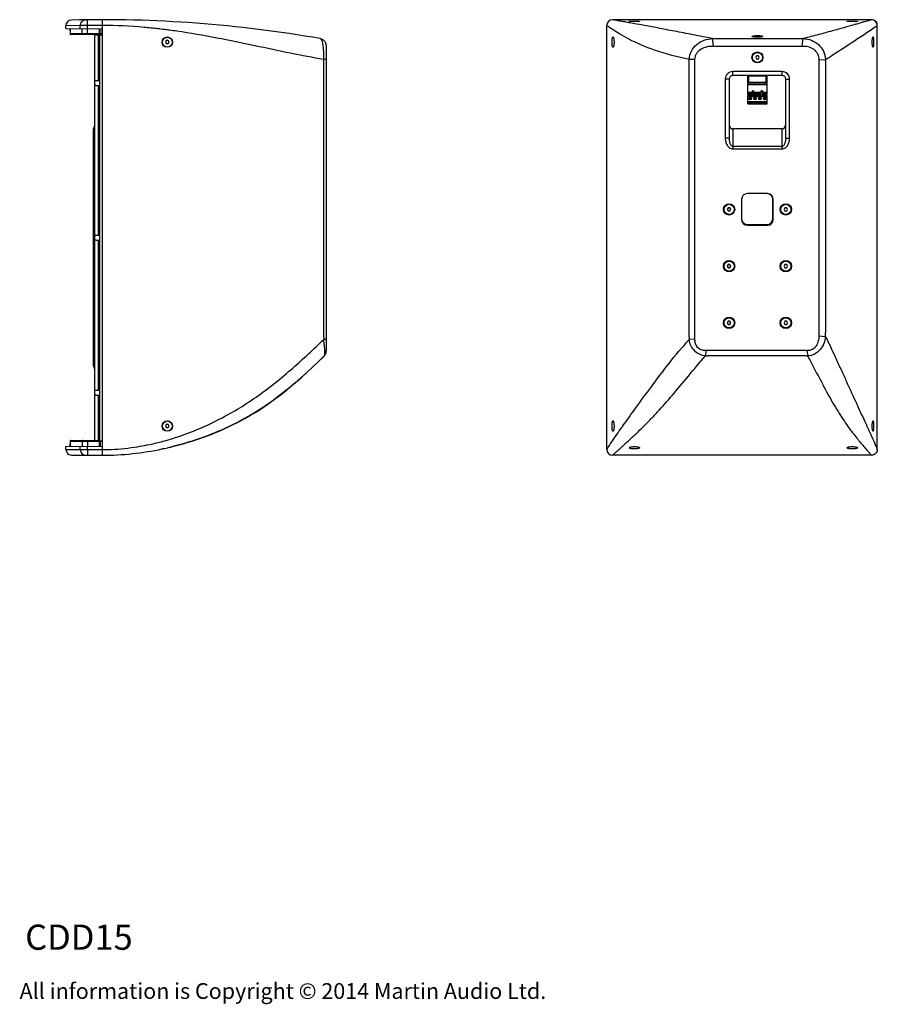
# Model space of a CAD drawing. Extents: x 15699 to 18822, y 2276 to 5079.
# Drawn here: x 17462 to 18822, y 2360 to 3921 of the extents above; entities that cross this region are included whole.
import ezdxf

# ---------------------------------------------------------------- set-up
doc = ezdxf.new("R2010")
doc.units = 0
doc.header["$MEASUREMENT"] = 0
doc.linetypes.add('DOT', pattern=[0.2, 0.1, -0.1])
doc.layers.get('0').update_dxf_attribs({"linetype": 'CONTINUOUS'})
for name, color, linetype in [('02___PRT_ALL_AXES', 7, 'CONTINUOUS'), ('03___PRT_ALL_CURVES', 7, 'CONTINUOUS'), ('06___PRT_ALL_SURFS', 7, 'CONTINUOUS'), ('DIMS', 5, 'CONTINUOUS'), ('TEXT', 7, 'CONTINUOUS')]:
    doc.layers.add(name, color=color, linetype=linetype)
doc.styles.get("Standard").update_dxf_attribs({"font": 'romans.shx', "oblique": 10, "height": 30})

msp = doc.modelspace()

# ---------------------------------------------------------------- linework, layer by layer
at = {"color": 1, "linetype": 'Continuous'}
for p, q in [((17569.6, 3912.2), (17569.5, 3921.2)), ((17592.9, 3230.5), (17592.9, 3921.3)), ((18818.4, 3919.2), (18816.2, 3920.6)), ((17557.9, 3912.2), (17535.1, 3911.7)), ((17535.1, 3907.3), (17592.9, 3906.8)), ((17541.6, 3907.3), (17541.7, 3898.9)), ((17541.6, 3907.3), (17541.7, 3898.9)), ((17541.7, 3907.3), (17541.7, 3898.9)), ((17557.9, 3907.1), (17557.9, 3912.2)), ((17569.6, 3912.2), (17557.9, 3912.2)), ((17560.9, 3898.9), (17560.8, 3907.1)), ((17569.5, 3898.9), (17569.6, 3907)), ((17569.6, 3907), (17569.6, 3912.2)), ((17588.2, 3898.9), (17588.4, 3906.9)), ((17588.7, 3898.9), (17588.9, 3906.9)), ((17589.2, 3898.9), (17589.4, 3906.9)), ((17592.5, 3898.9), (17592.4, 3906.8)), ((17692.1, 3905.6), (17691.6, 3905.7)), ((18392.5, 3239.5), (18392.5, 3912.3)), ((18392.6, 3912.3), (18392.5, 3912.3)), ((18820.1, 3917.2), (18818.4, 3919.2)), ((18821.2, 3914.9), (18820.1, 3917.2)), ((18821.5, 3912.3), (18820.6, 3911.7)), ((18821.5, 3912.4), (18821.2, 3914.9)), ((18821.5, 3239.5), (18821.5, 3912.3)), ((17541.7, 3898.9), (17541.7, 3898.9)), ((17545.9, 3898.9), (17541.7, 3898.9)), ((17592.9, 3897.9), (17542.7, 3897.9)), ((17554.5, 3898.9), (17545.9, 3898.9)), ((17560.9, 3898.9), (17554.5, 3898.9)), ((17569.5, 3898.9), (17560.9, 3898.9)), ((17569.5, 3897.9), (17569.5, 3898.9)), ((17588.2, 3898.9), (17569.5, 3898.9)), ((17580.9, 3253.9), (17580.9, 3897.4)), ((17580.9, 3897.4), (17592.9, 3897.4)), ((17586.9, 3825), (17586.9, 3897.4)), ((17588.9, 3253.6), (17588.9, 3897.4)), ((17589.2, 3897.9), (17589.2, 3898.9)), ((17592.5, 3898.9), (17589.2, 3898.9)), ((17592.5, 3897.9), (17592.5, 3898.9)), ((17695.9, 3888.7), (17693.4, 3887.3)), ((17698.4, 3887.3), (17695.9, 3888.7)), ((17938.2, 3891.3), (17938.2, 3891.3)), ((18562.1, 3879.6), (18560.4, 3891.3)), ((18569.4, 3891.3), (18697.1, 3891.3)), ((18702.6, 3879.6), (18704.1, 3891.3)), ((17693.4, 3887.3), (17693.4, 3884.4)), ((17693.4, 3884.4), (17695.9, 3882.9)), ((17695.9, 3882.9), (17698.4, 3884.4)), ((17698.4, 3884.4), (17698.4, 3887.3)), ((17948.1, 3396.5), (17948.1, 3879.6)), ((18569.4, 3879.5), (18697.1, 3879.5)), ((17944, 3418), (17944, 3857.6)), ((18532.5, 3858.1), (18523.4, 3858.3)), ((18523.4, 3418), (18523.4, 3857.6)), ((18532.5, 3418), (18532.5, 3857.6)), ((18630.1, 3864), (18628.7, 3861.5)), ((18628.7, 3861.5), (18630.1, 3859)), ((18633, 3864), (18630.1, 3864)), ((18630.1, 3859), (18633, 3859)), ((18634.4, 3861.5), (18633, 3864)), ((18633, 3859), (18634.4, 3861.5)), ((18728.7, 3857.7), (18739.4, 3858.3)), ((18728.7, 3856.1), (18728.7, 3425.3)), ((18739.4, 3856.1), (18739.4, 3425.3)), ((18580.5, 3827), (18580.5, 3733.5)), ((18586.5, 3827), (18580.5, 3827)), ((18586.5, 3827), (18586.5, 3733.5)), ((18592.5, 3833), (18592.5, 3839)), ((18670.5, 3839), (18592.5, 3839)), ((18670.5, 3833), (18592.5, 3833)), ((18616.3, 3802.8), (18616.3, 3831.8)), ((18646.8, 3831.8), (18616.3, 3831.8)), ((18616.3, 3830.3), (18616.7, 3830.3)), ((18616.7, 3830.3), (18617.1, 3830.7)), ((18617.6, 3830.5), (18617.6, 3822.1)), ((18645.5, 3822.1), (18645.5, 3830.5)), ((18646, 3830.7), (18646.4, 3830.3)), ((18646.4, 3830.3), (18646.8, 3830.3)), ((18646.8, 3802.8), (18646.8, 3831.8)), ((18670.5, 3833), (18670.5, 3839)), ((18676.5, 3733.5), (18676.5, 3827)), ((18676.5, 3827), (18682.5, 3827)), ((18682.5, 3733.5), (18682.5, 3827)), ((17582.9, 3825), (17588.9, 3825)), ((17582.9, 3817), (17588.9, 3817)), ((17586.9, 3579.5), (17586.9, 3817)), ((18616.7, 3822.3), (18616.3, 3822.3)), ((18646.8, 3821.8), (18616.3, 3821.8)), ((18646.8, 3821.4), (18616.3, 3821.4)), ((18619.5, 3818.7), (18616.3, 3818.7)), ((18646.8, 3818), (18616.3, 3818)), ((18617.1, 3821.9), (18616.7, 3822.3)), ((18627.1, 3818.7), (18620.8, 3818.7)), ((18634.7, 3818.7), (18628.4, 3818.7)), ((18642.3, 3818.7), (18636, 3818.7)), ((18646.8, 3818.7), (18643.6, 3818.7)), ((18646.4, 3822.3), (18646, 3821.9)), ((18646.8, 3822.3), (18646.4, 3822.3)), ((18623.5, 3805.8), (18616.3, 3805.8)), ((18616.3, 3805.6), (18623.5, 3805.6)), ((18623.5, 3802.8), (18616.3, 3802.8)), ((18616.3, 3787.9), (18616.3, 3800.8)), ((18619.5, 3800.8), (18616.3, 3800.8)), ((18617, 3800.8), (18616.3, 3800.8)), ((18623.5, 3800.1), (18616.3, 3800.1)), ((18616.3, 3799.6), (18646.8, 3799.6)), ((18617, 3800.8), (18617, 3802.8)), ((18621.2, 3797.7), (18618.5, 3795)), ((18619, 3794.5), (18621.7, 3797.2)), ((18623.5, 3800.8), (18620.7, 3800.8)), ((18623.5, 3800.1), (18623.5, 3808.4)), ((18625.5, 3808.4), (18623.5, 3808.4)), ((18623.5, 3808.3), (18625.5, 3808.3)), ((18625.5, 3807.5), (18623.5, 3807.5)), ((18623.5, 3807.2), (18625.5, 3807.2)), ((18625.5, 3800.2), (18623.5, 3800.2)), ((18625.5, 3800.1), (18623.5, 3800.1)), ((18625.5, 3808.4), (18625.5, 3800.1)), ((18637.6, 3805.8), (18625.5, 3805.8)), ((18625.5, 3805.6), (18637.6, 3805.6)), ((18637.6, 3802.8), (18625.5, 3802.8)), ((18627.2, 3800.8), (18625.5, 3800.8)), ((18637.6, 3800.1), (18625.5, 3800.1)), ((18628.8, 3797.7), (18626.2, 3795)), ((18626.7, 3794.5), (18629.3, 3797.2)), ((18634.8, 3800.8), (18628.3, 3800.8)), ((18631.5, 3802.8), (18631.3, 3803.6)), ((18631.3, 3803.6), (18631.7, 3803.6)), ((18631.7, 3803.6), (18631.5, 3802.8)), ((18636.4, 3797.7), (18633.8, 3795)), ((18634.3, 3794.5), (18636.9, 3797.2)), ((18637.6, 3800.8), (18635.9, 3800.8)), ((18637.6, 3800.1), (18637.6, 3808.4)), ((18639.6, 3808.4), (18637.6, 3808.4)), ((18637.6, 3808.3), (18639.6, 3808.3)), ((18639.6, 3807.5), (18637.6, 3807.5)), ((18637.6, 3807.2), (18639.6, 3807.2)), ((18639.6, 3800.2), (18637.6, 3800.2)), ((18639.6, 3800.1), (18637.6, 3800.1)), ((18639.6, 3808.4), (18639.6, 3800.1)), ((18646.8, 3805.8), (18639.6, 3805.8)), ((18639.6, 3805.6), (18646.8, 3805.6)), ((18646.8, 3802.8), (18639.6, 3802.8)), ((18642.4, 3800.8), (18639.6, 3800.8)), ((18646.8, 3800.1), (18639.6, 3800.1)), ((18644, 3797.7), (18641.4, 3795)), ((18641.9, 3794.5), (18644.5, 3797.2)), ((18646.8, 3800.8), (18643.6, 3800.8)), ((18646.1, 3802.8), (18646.1, 3800.8)), ((18646.1, 3800.8), (18646.8, 3800.8)), ((18646.8, 3787.9), (18646.8, 3800.8)), ((18646.8, 3787.9), (18646.8, 3800.8)), ((18646.8, 3791), (18616.3, 3791)), ((18646.8, 3790.5), (18616.3, 3790.5)), ((18646.8, 3788.5), (18616.3, 3788.5)), ((18646.8, 3788.4), (18616.3, 3788.4)), ((18616.3, 3787.9), (18646.8, 3787.9)), ((17578.8, 3689.4), (17578.8, 3748.4)), ((17578.8, 3748.4), (17579.8, 3748.4)), ((17579.2, 3748.4), (17579.2, 3750.3)), ((17579.4, 3748.4), (17579.4, 3750.5)), ((17579.8, 3753.7), (17579.8, 3367.4)), ((17580.9, 3753.7), (17579.8, 3753.7)), ((18592.5, 3748), (18592.5, 3716.5)), ((18670.5, 3748), (18592.5, 3748)), ((18670.5, 3716.5), (18670.5, 3748)), ((17948.1, 3733.1), (17948.1, 3733.4)), ((18586.5, 3733.5), (18580.5, 3733.5)), ((18676.5, 3733.5), (18682.5, 3733.5)), ((17948.1, 3729.1), (17948.1, 3729.3)), ((17948.1, 3725.3), (17948.1, 3725.6)), ((17948.1, 3724), (17948.1, 3724.2)), ((18592.5, 3720.8), (18670.5, 3720.8)), ((18592.5, 3716.5), (18670.5, 3716.5)), ((17578.8, 3697.6), (17579.8, 3697.6)), ((17578.8, 3696.3), (17579.2, 3696.3)), ((17578.8, 3692.7), (17579.2, 3692.7)), ((17578.8, 3431.9), (17578.8, 3689.1)), ((17578.8, 3689.1), (17579.8, 3689.1)), ((17579.2, 3689.1), (17579.2, 3696.1)), ((17579.4, 3689.1), (17579.4, 3696.3)), ((18647.5, 3645.5), (18615.5, 3645.5)), ((18585.1, 3623), (18583.7, 3620.5)), ((18588, 3623), (18585.1, 3623)), ((18589.4, 3620.5), (18588, 3623)), ((18606.5, 3636.5), (18606.5, 3604.5)), ((18655.7, 3605.3), (18655.7, 3636.5)), ((18656.5, 3604.5), (18656.5, 3636.5)), ((18675.1, 3623), (18673.7, 3620.5)), ((18678, 3623), (18675.1, 3623)), ((18679.4, 3620.5), (18678, 3623)), ((18583.7, 3620.5), (18585.1, 3618)), ((18585.1, 3618), (18588, 3618)), ((18588, 3618), (18589.4, 3620.5)), ((18673.7, 3620.5), (18675.1, 3618)), ((18675.1, 3618), (18678, 3618)), ((18678, 3618), (18679.4, 3620.5)), ((18615.5, 3596.3), (18646.7, 3596.3)), ((18615.5, 3595.5), (18647.5, 3595.5)), ((17582.9, 3579.5), (17588.9, 3579.5)), ((17578.8, 3566.5), (17579.8, 3566.5)), ((17578.8, 3564), (17579.2, 3564)), ((17579.2, 3555.7), (17579.2, 3565.3)), ((17579.4, 3555.5), (17579.4, 3565.5)), ((17582.9, 3571.5), (17588.9, 3571.5)), ((17586.9, 3334), (17586.9, 3571.5)), ((17578.8, 3557), (17579.2, 3557)), ((17578.8, 3554.5), (17579.8, 3554.5)), ((18585.1, 3533), (18583.7, 3530.5)), ((18583.7, 3530.5), (18585.1, 3528)), ((18588, 3533), (18585.1, 3533)), ((18589.4, 3530.5), (18588, 3533)), ((18588, 3528), (18589.4, 3530.5)), ((18675.1, 3533), (18673.7, 3530.5)), ((18673.7, 3530.5), (18675.1, 3528)), ((18678, 3533), (18675.1, 3533)), ((18679.4, 3530.5), (18678, 3533)), ((18678, 3528), (18679.4, 3530.5)), ((18585.1, 3528), (18588, 3528)), ((18675.1, 3528), (18678, 3528)), ((18585.1, 3443), (18583.7, 3440.5)), ((18583.7, 3440.5), (18585.1, 3438)), ((18588, 3443), (18585.1, 3443)), ((18585.1, 3438), (18588, 3438)), ((18589.4, 3440.5), (18588, 3443)), ((18588, 3438), (18589.4, 3440.5)), ((18675.1, 3443), (18673.7, 3440.5)), ((18673.7, 3440.5), (18675.1, 3438)), ((18678, 3443), (18675.1, 3443)), ((18675.1, 3438), (18678, 3438)), ((18679.4, 3440.5), (18678, 3443)), ((18678, 3438), (18679.4, 3440.5)), ((17578.8, 3431.9), (17579.8, 3431.9)), ((17578.8, 3372.7), (17578.8, 3431.7)), ((17578.8, 3428.3), (17579.2, 3428.3)), ((17578.8, 3424.7), (17579.2, 3424.7)), ((17578.8, 3423.4), (17579.8, 3423.4)), ((17579.2, 3424.9), (17579.2, 3431.9)), ((17579.4, 3424.7), (17579.4, 3431.9)), ((18728.7, 3420.1), (18739.4, 3418.9)), ((18532.5, 3414.9), (18523.4, 3414.1)), ((18549.7, 3396.5), (18549, 3388)), ((18709.2, 3396.5), (18552.1, 3396.5)), ((18710.5, 3396.5), (18711, 3388)), ((17944.6, 3388), (17943.9, 3387.3)), ((17944.6, 3388), (17944.6, 3388)), ((17944.6, 3388), (17944.6, 3388)), ((18709.2, 3388), (18552.1, 3388)), ((17578.8, 3372.7), (17579.8, 3372.7)), ((17579.2, 3370.7), (17579.2, 3372.7)), ((17579.4, 3370.5), (17579.4, 3372.7)), ((17580.9, 3367.4), (17579.8, 3367.4)), ((17582.9, 3334), (17588.9, 3334)), ((17582.9, 3326), (17588.9, 3326)), ((17586.9, 3253.9), (17586.9, 3326)), ((17695.9, 3279.8), (17693.4, 3278.3)), ((17698.4, 3278.3), (17695.9, 3279.8)), ((18803.2, 3280.7), (18803.7, 3279.8)), ((18803.7, 3279.8), (18803.7, 3279.7)), ((18803.7, 3279.7), (18804.2, 3278.7)), ((17693.4, 3278.3), (17693.4, 3275.5)), ((17693.4, 3275.5), (17695.9, 3274)), ((17695.9, 3274), (17698.4, 3275.5)), ((17698.4, 3275.5), (17698.4, 3278.3)), ((17541.7, 3252.9), (17541.6, 3244.6)), ((17541.7, 3252.9), (17541.7, 3252.9)), ((17541.7, 3252.9), (17541.7, 3244.6)), ((17541.7, 3252.9), (17545.9, 3252.9)), ((17542.7, 3253.9), (17587.7, 3253.9)), ((17545.9, 3252.9), (17554.3, 3252.9)), ((17554.3, 3252.9), (17554.5, 3252.9)), ((17554.5, 3252.9), (17560.9, 3252.9)), ((17560.9, 3252.9), (17560.8, 3244.7)), ((17560.9, 3252.9), (17569.5, 3252.9)), ((17569.5, 3253.9), (17569.5, 3252.9)), ((17569.5, 3252.9), (17588.2, 3252.9)), ((17569.5, 3252.9), (17569.6, 3244.8)), ((17588.4, 3245), (17588.2, 3252.9)), ((17588.4, 3253.6), (17592.9, 3253.6)), ((17588.9, 3245), (17588.7, 3252.9)), ((17589.2, 3253.6), (17589.2, 3252.9)), ((17589.2, 3252.9), (17592.5, 3252.9)), ((17589.2, 3252.9), (17589.4, 3245)), ((17592.5, 3252.9), (17592.4, 3245)), ((17592.5, 3253.6), (17592.5, 3252.9)), ((17699.2, 3255.7), (17699.9, 3255.9)), ((17699.9, 3255.9), (17700.4, 3256)), ((17710.2, 3259.1), (17711.1, 3259.4)), ((17535.1, 3244.5), (17592.9, 3245)), ((17535.1, 3239.9), (17557.9, 3239.7)), ((17557.9, 3239.7), (17557.9, 3244.7)), ((17557.9, 3239.7), (17569.6, 3239.7)), ((17569.6, 3239.7), (17569.5, 3230.7)), ((17569.6, 3239.7), (17569.6, 3244.8)), ((18392.5, 3239.5), (18393, 3240.3)), ((18820.1, 3242.9), (18821.5, 3239.7)), ((18821.5, 3239.7), (18821.5, 3239.5)), ((17544, 3230.9), (17592.9, 3230.5)), ((18812.5, 3230.5), (18401.5, 3230.5))]:
    msp.add_line(p, q, dxfattribs=at)
for points in [[(18816.2, 3920.6), (18813.8, 3921.3), (18812.5, 3921.3)], [(17948.1, 3879.6), (17947.6, 3883.2), (17946, 3886.4), (17943.5, 3889), (17940.3, 3890.7), (17938.2, 3891.3)], [(17948.1, 3879.6), (17947.6, 3883.1), (17947.4, 3883.5)], [(17948.1, 3731.4), (17948.1, 3731.7), (17948.1, 3731.9), (17948.1, 3732.2)], [(17948.1, 3727.3), (17948.1, 3727.6), (17948.1, 3727.8)], [(17944.6, 3388), (17945, 3388.5), (17946.7, 3390.8), (17947.7, 3393.6), (17948.1, 3396.5)], [(17947.2, 3392.2), (17947.5, 3392.8), (17947.6, 3393.2)]]:
    msp.add_lwpolyline(points, dxfattribs=at)
for centre, radius in [((18631.5, 3861.5), 8.75), ((18620.1, 3796.1), 2), ((18620.1, 3796.1), 1.9), ((18627.7, 3796.1), 2), ((18627.7, 3796.1), 1.9), ((18635.4, 3796.1), 2), ((18635.4, 3796.1), 1.9), ((18643, 3796.1), 2), ((18643, 3796.1), 1.9), ((18586.5, 3620.5), 9.04), ((18676.5, 3620.5), 9.04), ((18586.5, 3530.5), 9.04), ((18676.5, 3530.5), 9.04), ((18586.5, 3440.5), 9.04), ((18676.5, 3440.5), 9.04)]:
    msp.add_circle(centre, radius, dxfattribs=at)
for centre, radius, start, end in [((17544.1, 3911.7), 9, 91.4045, 180), ((17592.9, 1921.3), 2000, 80.0583, 91.4045), ((18401.5, 3912.3), 9, 90, 180), ((18812.5, 3912.3), 9, 0.0014, 89.9985), ((17592.9, 1921.3), 1991, 90, 90.6703), ((17569.8, 2939.8), 973.5, 82.81, 83.4384), ((17564.6, 2898.4), 1015.3, 82.5753, 82.7856), ((17561.8, 2876.9), 1037, 82.3697, 82.5753), ((17555.4, 2829.6), 1084.7, 81.7556, 82.3665), ((17096.1, 6444.3), 3064, 302.4336, 304.2523), ((17542.7, 3898.9), 1, 180.5438, 270), ((17542.7, 3898.9), 1, 180.4704, 270), ((17542.7, 3898.9), 0.987, 206.0935, 213.3551), ((17542.7, 3898.9), 0.979, 235.2349, 242.0228), ((17587.7, 3898.9), 1, 270, 358.5046), ((17936.1, 3879.5), 12, 0.6832, 19.4569), ((18569.2, 4092.5), 213, 268.0797, 270.0477), ((18697.3, 4027), 147.5, 269.9385, 272.0638), ((18137.1, 3857.6), 193.2, 179.8124, 180.0119), ((18744.3, 3857.6), 220.9, 179.8367, 180.0111), ((18479.8, 3857.6), 52.7, 359.9953, 0.5117), ((18794.8, 3856.2), 66.2, 178.7005, 180.0143), ((18099.2, 3856.2), 640.2, 359.9983, 0.1881), ((18592.5, 3827), 12, 90, 180), ((18592.5, 3827), 6, 90, 180), ((18617.3, 3830.5), 0.26, 0, 130.0717), ((18645.8, 3830.5), 0.26, 49.9283, 180), ((18670.5, 3827), 12, 0, 90), ((18670.5, 3827), 6, 0, 90), ((18617.3, 3822.1), 0.26, 229.9283, 0), ((18620.1, 3818.4), 0.714, 24.8399, 155.1601), ((18627.7, 3818.4), 0.714, 24.8399, 155.1601), ((18635.4, 3818.4), 0.714, 24.8399, 155.1601), ((18643, 3818.4), 0.714, 24.8399, 155.1601), ((18645.8, 3822.1), 0.26, 180, 310.0717), ((18620.1, 3800), 1, 44.8503, 135.1497), ((18627.7, 3800), 1, 44.8503, 135.1497), ((18635.4, 3800), 1, 44.8503, 135.1497), ((18643, 3800), 1, 44.8503, 135.1497), ((17579.4, 3750.3), 0.2, 90, 180), ((17579.4, 3696.1), 0.2, 90, 180), ((18615.5, 3636.5), 9, 90, 180), ((18647.5, 3636.5), 9, 0, 90), ((18646.7, 3636.5), 9, 0, 80), ((18615.5, 3604.5), 9, 180, 270), ((18615.5, 3605.3), 9, 190, 270), ((18646.7, 3605.3), 9, 270, 0), ((18647.5, 3604.5), 9, 270, 0), ((17579.4, 3565.3), 0.2, 90, 180), ((17579.4, 3555.7), 0.2, 180, 270), ((17579.4, 3424.9), 0.2, 180, 270), ((18901.7, 3425.1), 173, 179.9365, 181.6432), ((17543.2, 3424.8), 1196.2, 359.7167, 0.0226), ((18316.2, 3418), 372.2, 179.9888, 180.5926), ((18953.2, 3418), 429.8, 179.9903, 180.5132), ((18416.8, 3418), 115.7, 358.5074, 0.0332), ((17936.1, 3396.5), 12, 341.7454, 360), ((17936.2, 3396.5), 11.9, 341.284, 343.5214), ((17936.2, 3396.5), 11.9, 343.5218, 345.3548), ((17936.1, 3396.5), 12, 345.3745, 359.9599), ((18552, 3308.5), 88, 89.9772, 91.498), ((18709.3, 3337.1), 59.3, 88.7718, 90.0251), ((18552, 3688.5), 300.5, 269.4258, 270.0073), ((18709.3, 3607.2), 219.2, 269.9893, 270.4552), ((17579.4, 3370.7), 0.2, 180, 270), ((17542.7, 3252.9), 1, 90, 179.5296), ((17542.7, 3252.9), 0.987, 146.6815, 153.9969), ((17542.7, 3252.9), 0.979, 118.0097, 124.8044), ((17587.7, 3252.9), 1, 1.4954, 90), ((17584.1, 3640.1), 401.3, 281.5752, 283.9393), ((17580.7, 3653.7), 415.3, 283.9349, 285.5143), ((17578.7, 3661), 422.8, 285.5111, 286.0322), ((17577.7, 3664.6), 426.6, 286.0321, 286.5492), ((17575.3, 3672.3), 434.7, 286.7219, 288.074), ((17544.1, 3239.9), 9, 180, 269.5), ((17587.4, 3623.6), 384.4, 279.1888, 281.4312), ((17585.9, 3631.5), 392.4, 281.4241, 281.5669), ((17588, 3715.9), 485.7, 281.8498, 282.8399), ((17587.7, 3717.2), 487, 282.8398, 283.698), ((17587.6, 3717.6), 487.4, 283.6979, 283.831), ((18401.5, 3239.5), 9, 180.0016, 269.9984), ((17592.9, 3666), 435.5, 270.0026, 271.5266)]:
    msp.add_arc(centre, radius, start, end, dxfattribs=at)
for centre, major_axis, ratio, start_param, end_param in [((18592.5, 3827), (4.24, -4.24), 0.999695, 2.356336, 3.926849), ((18592.5, 3756.5), (0, 8.49), 0.707107, 1.570796, 3.141593), ((18670.5, 3756.5), (0, -8.49), 0.707107, 0, 1.570796)]:
    msp.add_ellipse(centre, major_axis=major_axis, ratio=ratio, start_param=start_param, end_param=end_param, dxfattribs=at)
for points, knots in [([(17557.9, 3912.2), (17557.9, 3913.3), (17558.3, 3915.7), (17560.3, 3918.6), (17563.1, 3920.7), (17565.4, 3921.2), (17566.6, 3921.2)], [0, 0, 0, 0, 0.252877, 0.504015, 0.752808, 1, 1, 1, 1]), ([(18560.4, 3891.3), (18550, 3893.4), (18529.8, 3897.3), (18500.8, 3902.9), (18474.2, 3908), (18450.9, 3912.4), (18433.6, 3915.5), (18422, 3917.7), (18415.1, 3918.9), (18409.5, 3919.9), (18405.8, 3920.6), (18403.6, 3921), (18402.5, 3921.2), (18401.9, 3921.3), (18401.6, 3921.3), (18401.5, 3921.3)], [0, 0, 0, 0, 0.196701, 0.38087, 0.549295, 0.698033, 0.822546, 0.874169, 0.917836, 0.95289, 0.97868, 0.987904, 0.994579, 0.998634, 1, 1, 1, 1]), ([(18812.5, 3921.3), (18812.5, 3921.3), (18812.4, 3921.3), (18812, 3921.2), (18811.5, 3921), (18810.7, 3920.8), (18809.7, 3920.5), (18807.9, 3920), (18805.2, 3919.1), (18801.2, 3918), (18796.4, 3916.6), (18790.7, 3914.9), (18781.5, 3912.2), (18767.9, 3908.4), (18749.3, 3903.2), (18727.7, 3897.4), (18712.3, 3893.4), (18704.1, 3891.3)], [0, 0, 0, 0, 0.001037, 0.004119, 0.009273, 0.016482, 0.025739, 0.037041, 0.065748, 0.102526, 0.147276, 0.199878, 0.260197, 0.403362, 0.575407, 0.774818, 1, 1, 1, 1]), ([(17681, 3907), (17673.8, 3907.8), (17644.5, 3910.8), (17615, 3912.3), (17592.9, 3912.3)], [0, 0, 0, 0, 0.248582, 1, 1, 1, 1]), ([(18523.4, 3858.3), (18504.7, 3861.8), (18471.9, 3870.5), (18435.5, 3886), (18413.9, 3897.9), (18403.2, 3904.6), (18396.5, 3909.3), (18393.4, 3911.6), (18392.6, 3912.3)], [0, 0, 0, 0, 0.399916, 0.71099, 0.829147, 0.918885, 0.976967, 1, 1, 1, 1]), ([(17541.7, 3898.9), (17541.7, 3898.9), (17541.7, 3898.9), (17541.7, 3898.9), (17541.7, 3898.9)], [0, 0, 0, 0, 0.749485, 1, 1, 1, 1]), ([(17561.9, 3897.9), (17561.6, 3897.9), (17561.1, 3898.1), (17560.9, 3898.6), (17560.9, 3898.9)], [0, 0, 0, 0, 0.495651, 1, 1, 1, 1]), ([(17588.2, 3898.9), (17588.2, 3898.7), (17588.2, 3898.5), (17588.1, 3898.1), (17587.8, 3897.9), (17587.7, 3897.9)], [0, 0, 0, 0, 0.340446, 0.629774, 1, 1, 1, 1]), ([(17588.7, 3898.9), (17588.7, 3898.9), (17588.7, 3898.9), (17588.7, 3898.9), (17588.6, 3898.9), (17588.5, 3898.9), (17588.4, 3898.9), (17588.3, 3898.9), (17588.2, 3898.9)], [0, 0, 0, 0, 0.019542, 0.076454, 0.168648, 0.29293, 0.617872, 1, 1, 1, 1]), ([(17589.2, 3898.9), (17589.1, 3898.9), (17589, 3898.9), (17588.9, 3898.9), (17588.8, 3898.9), (17588.7, 3898.9), (17588.7, 3898.9), (17588.7, 3898.9)], [0, 0, 0, 0, 0.382158, 0.70644, 0.923163, 0.980081, 1, 1, 1, 1]), ([(17944, 3858.3), (17926.4, 3861.2), (17889.9, 3868.2), (17833.5, 3880.3), (17773.5, 3892.8), (17732.1, 3900), (17711, 3903.1)], [0, 0, 0, 0, 0.225274, 0.469757, 0.729297, 1, 1, 1, 1]), ([(17944, 3858.3), (17944.1, 3862.7), (17944.1, 3869), (17943.4, 3877), (17942.8, 3881.8), (17941.9, 3885.7), (17940.9, 3888.6), (17939.7, 3890.5), (17938.7, 3891.2), (17938.2, 3891.3)], [0, 0, 0, 0, 0.383543, 0.550879, 0.693456, 0.808461, 0.895672, 0.957287, 1, 1, 1, 1]), ([(18523.4, 3858.3), (18523.5, 3862.8), (18525.9, 3872), (18534.8, 3882.8), (18546.8, 3889.5), (18555.9, 3891.2), (18560.4, 3891.3)], [0, 0, 0, 0, 0.251349, 0.502099, 0.751628, 1, 1, 1, 1]), ([(18704.1, 3891.3), (18708.5, 3891.2), (18717.3, 3889.5), (18728.9, 3882.5), (18737.1, 3871.6), (18739.2, 3862.7), (18739.4, 3858.3)], [0, 0, 0, 0, 0.248547, 0.498402, 0.749253, 1, 1, 1, 1]), ([(18532.5, 3858.1), (18532.5, 3859.8), (18532.9, 3863.2), (18535.7, 3869.5), (18542.2, 3875.5), (18551.8, 3879.1), (18558.7, 3879.7), (18562.1, 3879.6)], [0, 0, 0, 0, 0.125196, 0.250414, 0.499442, 0.749501, 1, 1, 1, 1]), ([(18702.6, 3879.6), (18705.8, 3879.7), (18712.3, 3879.1), (18721.1, 3875), (18727.5, 3867.4), (18728.8, 3860.8), (18728.7, 3857.7)], [0, 0, 0, 0, 0.250824, 0.501017, 0.750477, 1, 1, 1, 1]), ([(17947.6, 3858.1), (17947.4, 3858.2), (17946.2, 3858.2), (17945, 3858.3), (17944, 3858.3)], [0, 0, 0, 0, 0.163808, 1, 1, 1, 1]), ([(17948.1, 3858.1), (17948.1, 3858.1), (17948, 3858.1), (17947.9, 3858.1), (17947.7, 3858.1), (17947.6, 3858.1)], [0, 0, 0, 0, 0.072536, 0.261566, 1, 1, 1, 1]), ([(17582.9, 3817), (17582.6, 3817), (17582, 3817.1), (17581.4, 3817.5), (17581.2, 3818), (17581, 3818.6), (17580.9, 3819.6), (17580.9, 3821), (17580.9, 3822.3), (17581, 3823.4), (17581.2, 3824), (17581.4, 3824.5), (17582, 3825), (17582.6, 3825), (17582.9, 3825)], [0, 0, 0, 0, 0.107544, 0.155044, 0.206934, 0.268173, 0.339032, 0.498976, 0.659302, 0.730558, 0.792239, 0.844402, 0.892126, 1, 1, 1, 1]), ([(18620.1, 3818.4), (18620, 3818.4), (18619.8, 3818.5), (18619.6, 3818.6), (18619.5, 3818.7)], [0, 0, 0, 0, 0.27856, 1, 1, 1, 1]), ([(18620.8, 3818.7), (18620.7, 3818.7), (18620.6, 3818.5), (18620.3, 3818.4), (18620.1, 3818.4)], [0, 0, 0, 0, 0.223134, 1, 1, 1, 1]), ([(18627.7, 3818.4), (18627.7, 3818.4), (18627.4, 3818.5), (18627.2, 3818.6), (18627.1, 3818.7)], [0, 0, 0, 0, 0.27856, 1, 1, 1, 1]), ([(18628.4, 3818.7), (18628.4, 3818.7), (18628.2, 3818.5), (18627.9, 3818.4), (18627.7, 3818.4)], [0, 0, 0, 0, 0.223134, 1, 1, 1, 1]), ([(18635.4, 3818.4), (18635.3, 3818.4), (18635, 3818.5), (18634.8, 3818.6), (18634.7, 3818.7)], [0, 0, 0, 0, 0.27856, 1, 1, 1, 1]), ([(18636, 3818.7), (18636, 3818.7), (18635.8, 3818.5), (18635.5, 3818.4), (18635.4, 3818.4)], [0, 0, 0, 0, 0.223134, 1, 1, 1, 1]), ([(18643, 3818.4), (18642.9, 3818.4), (18642.7, 3818.5), (18642.4, 3818.6), (18642.3, 3818.7)], [0, 0, 0, 0, 0.27856, 1, 1, 1, 1]), ([(18643.6, 3818.7), (18643.6, 3818.7), (18643.4, 3818.5), (18643.2, 3818.4), (18643, 3818.4)], [0, 0, 0, 0, 0.223134, 1, 1, 1, 1]), ([(18619.4, 3800.7), (18619.4, 3800.7), (18619.4, 3800.7), (18619.4, 3800.7), (18619.4, 3800.7), (18619.5, 3800.6), (18619.6, 3800.6), (18619.8, 3800.6), (18620, 3800.6), (18620.1, 3800.6)], [0, 0, 0, 0, 0.025001, 0.044091, 0.07201, 0.155981, 0.275965, 0.603642, 1, 1, 1, 1]), ([(18620.1, 3800.6), (18620.2, 3800.6), (18620.4, 3800.6), (18620.6, 3800.6), (18620.7, 3800.6), (18620.8, 3800.7), (18620.8, 3800.7), (18620.8, 3800.7), (18620.8, 3800.7), (18620.8, 3800.7)], [0, 0, 0, 0, 0.396358, 0.724035, 0.844019, 0.92799, 0.955909, 0.974999, 1, 1, 1, 1]), ([(18627, 3800.7), (18627, 3800.7), (18627, 3800.7), (18627, 3800.7), (18627.1, 3800.7), (18627.1, 3800.6), (18627.3, 3800.6), (18627.5, 3800.6), (18627.6, 3800.6), (18627.7, 3800.6)], [0, 0, 0, 0, 0.025001, 0.044091, 0.07201, 0.155981, 0.275965, 0.603642, 1, 1, 1, 1]), ([(18627.7, 3800.6), (18627.8, 3800.6), (18628, 3800.6), (18628.2, 3800.6), (18628.3, 3800.6), (18628.4, 3800.7), (18628.4, 3800.7), (18628.5, 3800.7), (18628.4, 3800.7), (18628.4, 3800.7)], [0, 0, 0, 0, 0.396358, 0.724035, 0.844019, 0.92799, 0.955909, 0.974999, 1, 1, 1, 1]), ([(18634.6, 3800.7), (18634.6, 3800.7), (18634.6, 3800.7), (18634.7, 3800.7), (18634.7, 3800.7), (18634.7, 3800.6), (18634.9, 3800.6), (18635.1, 3800.6), (18635.3, 3800.6), (18635.4, 3800.6)], [0, 0, 0, 0, 0.025001, 0.044091, 0.07201, 0.155981, 0.275965, 0.603642, 1, 1, 1, 1]), ([(18635.4, 3800.6), (18635.5, 3800.6), (18635.6, 3800.6), (18635.8, 3800.6), (18636, 3800.6), (18636, 3800.7), (18636.1, 3800.7), (18636.1, 3800.7), (18636.1, 3800.7), (18636.1, 3800.7)], [0, 0, 0, 0, 0.396358, 0.724035, 0.844019, 0.92799, 0.955909, 0.974999, 1, 1, 1, 1]), ([(18642.3, 3800.7), (18642.3, 3800.7), (18642.3, 3800.7), (18642.3, 3800.7), (18642.3, 3800.7), (18642.4, 3800.6), (18642.5, 3800.6), (18642.7, 3800.6), (18642.9, 3800.6), (18643, 3800.6)], [0, 0, 0, 0, 0.025001, 0.044091, 0.07201, 0.155981, 0.275965, 0.603642, 1, 1, 1, 1]), ([(18643, 3800.6), (18643.1, 3800.6), (18643.3, 3800.6), (18643.5, 3800.6), (18643.6, 3800.6), (18643.6, 3800.7), (18643.7, 3800.7), (18643.7, 3800.7), (18643.7, 3800.7), (18643.7, 3800.7)], [0, 0, 0, 0, 0.396358, 0.724035, 0.844019, 0.92799, 0.955909, 0.974999, 1, 1, 1, 1]), ([(18580.5, 3733.5), (18580.5, 3731.6), (18581, 3727.8), (18583.1, 3722.4), (18586.3, 3718.7), (18589.7, 3716.9), (18591.6, 3716.5), (18592.5, 3716.5)], [0, 0, 0, 0, 0.250354, 0.500423, 0.74966, 0.874837, 1, 1, 1, 1]), ([(18586.5, 3733.5), (18586.5, 3732.2), (18586.7, 3730.4), (18587.1, 3727.9), (18587.6, 3726.1), (18588.3, 3724.3), (18589.3, 3722.7), (18590.6, 3721.3), (18591.9, 3720.8), (18592.5, 3720.8)], [0, 0, 0, 0, 0.247289, 0.371166, 0.495289, 0.619828, 0.745101, 0.87173, 1, 1, 1, 1]), ([(18670.5, 3716.5), (18671.5, 3716.5), (18673.4, 3716.9), (18676.8, 3718.7), (18680, 3722.4), (18682.1, 3727.8), (18682.5, 3731.6), (18682.5, 3733.5)], [0, 0, 0, 0, 0.125113, 0.250337, 0.499654, 0.749693, 1, 1, 1, 1]), ([(18670.5, 3720.8), (18671.2, 3720.8), (18672.5, 3721.3), (18673.8, 3722.7), (18674.8, 3724.3), (18675.5, 3726.1), (18676, 3727.9), (18676.4, 3730.4), (18676.5, 3732.2), (18676.5, 3733.5)], [0, 0, 0, 0, 0.128241, 0.254989, 0.380293, 0.504829, 0.628931, 0.75278, 1, 1, 1, 1]), ([(17582.9, 3571.5), (17582.6, 3571.5), (17582, 3571.6), (17581.4, 3572), (17581.2, 3572.5), (17581, 3573.1), (17580.9, 3574.1), (17580.9, 3575.5), (17580.9, 3576.8), (17581, 3577.9), (17581.2, 3578.5), (17581.4, 3579), (17582, 3579.5), (17582.6, 3579.5), (17582.9, 3579.5)], [0, 0, 0, 0, 0.107544, 0.155044, 0.206934, 0.268173, 0.339032, 0.498976, 0.659302, 0.730558, 0.792239, 0.844402, 0.892126, 1, 1, 1, 1]), ([(18728.7, 3420.1), (18728.8, 3417.3), (18728.4, 3411.7), (18725.8, 3405), (18722.2, 3400.6), (18718.8, 3398.2), (18714.8, 3396.7), (18711.9, 3396.4), (18710.5, 3396.5)], [0, 0, 0, 0, 0.250149, 0.499635, 0.624768, 0.749824, 0.874878, 1, 1, 1, 1]), ([(17711.1, 3259.4), (17734.5, 3267.1), (17768.5, 3281.5), (17810.9, 3305.3), (17850.2, 3331.4), (17894.7, 3367.7), (17927.8, 3398.8), (17944, 3414.1)], [0, 0, 0, 0, 0.262198, 0.390434, 0.516693, 0.763195, 1, 1, 1, 1]), ([(17948.1, 3414.9), (17948.1, 3414.8), (17947.6, 3414.6), (17946.9, 3414.5), (17945.6, 3414.2), (17944.6, 3414.2), (17944, 3414.1)], [0, 0, 0, 0, 0.08466, 0.280835, 0.590217, 1, 1, 1, 1]), ([(17944.6, 3388), (17944.8, 3388.2), (17945.2, 3389.1), (17945.5, 3390.9), (17945.7, 3393.4), (17945.6, 3398.1), (17945.1, 3405.1), (17944.4, 3410.9), (17944, 3414.1)], [0, 0, 0, 0, 0.040631, 0.10713, 0.202293, 0.32516, 0.637185, 1, 1, 1, 1]), ([(18418.2, 3277.2), (18425, 3286.7), (18440, 3307.4), (18464.2, 3340.6), (18491.7, 3377.3), (18512.3, 3401.9), (18523.4, 3414.1)], [0, 0, 0, 0, 0.202503, 0.444092, 0.713423, 1, 1, 1, 1]), ([(18549, 3388), (18545.7, 3388.4), (18539.3, 3390.1), (18531, 3396), (18525.5, 3404.4), (18523.8, 3410.8), (18523.4, 3414.1)], [0, 0, 0, 0, 0.249863, 0.500327, 0.750581, 1, 1, 1, 1]), ([(18549.7, 3396.5), (18547.3, 3396.4), (18543.7, 3396.9), (18539.3, 3399), (18535.7, 3402.2), (18532.8, 3407.7), (18532.4, 3412.6), (18532.5, 3414.9)], [0, 0, 0, 0, 0.249825, 0.375177, 0.500495, 0.749704, 1, 1, 1, 1]), ([(18739.4, 3418.9), (18739.1, 3415.1), (18737.4, 3407.6), (18731.5, 3397.6), (18722.4, 3390.4), (18714.8, 3388.3), (18711, 3388)], [0, 0, 0, 0, 0.248635, 0.498454, 0.749238, 1, 1, 1, 1]), ([(18739.4, 3418.9), (18742.7, 3412.4), (18747.4, 3402.4), (18753.5, 3389.2), (18759.5, 3376.4), (18766.6, 3360.7), (18777.3, 3337.1), (18789.4, 3310.5), (18798.9, 3290.1), (18803.2, 3280.7)], [0, 0, 0, 0, 0.144783, 0.216405, 0.286785, 0.424202, 0.555817, 0.796856, 1, 1, 1, 1]), ([(17704.1, 3244.3), (17737.8, 3252.6), (17827.4, 3285.2), (17894.4, 3338.2), (17944.6, 3388)], [0, 0, 0, 0, 0.360269, 1, 1, 1, 1]), ([(17943.9, 3387.3), (17894, 3337.9), (17827.1, 3285.2), (17737.8, 3252.6), (17704.1, 3244.3)], [0, 0, 0, 0, 0.638743, 1, 1, 1, 1]), ([(18401.5, 3230.5), (18401.6, 3230.5), (18401.6, 3230.6), (18401.8, 3230.7), (18402.1, 3231), (18402.5, 3231.4), (18403, 3231.8), (18403.9, 3232.6), (18405.3, 3233.8), (18407.2, 3235.6), (18409.6, 3237.7), (18412.3, 3240.1), (18415.4, 3242.9), (18418.8, 3245.9), (18424, 3250.7), (18431.2, 3257.2), (18440.5, 3266), (18450.7, 3275.9), (18461.6, 3286.9), (18477.2, 3303.5), (18497.5, 3326.7), (18522.5, 3356.8), (18539.9, 3377.5), (18549, 3388)], [0, 0, 0, 0, 0.000361, 0.001425, 0.003197, 0.005664, 0.008812, 0.012633, 0.02225, 0.034419, 0.049042, 0.066014, 0.085232, 0.106591, 0.129989, 0.182505, 0.242031, 0.307907, 0.379571, 0.456569, 0.624521, 0.807143, 1, 1, 1, 1]), ([(18711, 3388), (18712.5, 3385.1), (18715.5, 3379.6), (18720, 3371.2), (18724.3, 3363), (18730, 3352.2), (18736.9, 3339.1), (18747.5, 3319.5), (18758.1, 3301.2), (18769, 3284.6), (18776.7, 3273.8), (18783.9, 3264.2), (18790.7, 3255.7), (18796.7, 3248.4), (18801.3, 3243.1), (18804.5, 3239.4), (18806.5, 3237.2), (18808.3, 3235.2), (18809.7, 3233.6), (18810.8, 3232.4), (18811.4, 3231.7), (18811.8, 3231.3), (18812.1, 3231), (18812.3, 3230.7), (18812.5, 3230.6), (18812.5, 3230.5), (18812.5, 3230.5)], [0, 0, 0, 0, 0.050796, 0.101117, 0.150746, 0.199677, 0.295135, 0.386791, 0.55604, 0.632484, 0.702942, 0.767174, 0.824828, 0.875426, 0.918385, 0.936796, 0.953042, 0.967033, 0.978678, 0.987884, 0.991545, 0.994563, 0.996928, 0.998628, 0.999656, 1, 1, 1, 1]), ([(17582.9, 3326), (17582.6, 3326), (17582, 3326.1), (17581.4, 3326.5), (17581.2, 3327), (17581, 3327.6), (17580.9, 3328.6), (17580.9, 3330), (17580.9, 3331.3), (17581, 3332.4), (17581.2, 3333), (17581.4, 3333.5), (17582, 3334), (17582.6, 3334), (17582.9, 3334)], [0, 0, 0, 0, 0.107544, 0.155044, 0.206934, 0.268173, 0.339032, 0.498976, 0.659302, 0.730558, 0.792239, 0.844402, 0.892126, 1, 1, 1, 1]), ([(18393, 3240.3), (18395.5, 3244.2), (18403.2, 3255.8), (18411.1, 3267.2), (18416.5, 3274.8)], [0, 0, 0, 0, 0.333378, 1, 1, 1, 1]), ([(18804.2, 3278.7), (18804.3, 3278.4), (18804.8, 3277.3), (18805.3, 3276.2), (18805.7, 3275.3)], [0, 0, 0, 0, 0.253371, 1, 1, 1, 1]), ([(18806.4, 3273.7), (18809.3, 3267.4), (18814, 3257.2), (18818.5, 3246.9), (18820.1, 3242.9)], [0, 0, 0, 0, 0.615117, 1, 1, 1, 1]), ([(17561.9, 3253.9), (17561.6, 3253.9), (17561.1, 3253.6), (17560.9, 3253.1), (17560.9, 3252.9)], [0, 0, 0, 0, 0.495651, 1, 1, 1, 1]), ([(17587.7, 3253.9), (17587.7, 3253.9), (17587.9, 3253.8), (17588, 3253.7), (17588, 3253.6)], [0, 0, 0, 0, 0.211166, 1, 1, 1, 1]), ([(17588, 3253.6), (17588.1, 3253.6), (17588.2, 3253.3), (17588.2, 3253.1), (17588.2, 3252.9)], [0, 0, 0, 0, 0.214917, 1, 1, 1, 1]), ([(17588.2, 3252.9), (17588.3, 3252.9), (17588.4, 3252.9), (17588.5, 3252.9), (17588.6, 3252.9), (17588.7, 3252.9), (17588.7, 3252.9), (17588.7, 3252.9), (17588.7, 3252.9)], [0, 0, 0, 0, 0.382128, 0.707069, 0.831351, 0.923545, 0.980457, 1, 1, 1, 1]), ([(17588.7, 3252.9), (17588.7, 3252.9), (17588.7, 3252.9), (17588.8, 3252.9), (17588.9, 3252.9), (17589, 3252.9), (17589.1, 3252.9), (17589.2, 3252.9)], [0, 0, 0, 0, 0.019868, 0.07666, 0.293109, 0.617412, 1, 1, 1, 1]), ([(17592.5, 3252.9), (17592.5, 3252.9), (17592.7, 3252.9), (17592.8, 3252.9), (17592.9, 3252.9)], [0, 0, 0, 0, 0.298267, 1, 1, 1, 1]), ([(17557.9, 3239.7), (17557.9, 3238.6), (17558.3, 3236.2), (17560.3, 3233.2), (17563.2, 3231.2), (17565.5, 3230.7), (17566.6, 3230.7)], [0, 0, 0, 0, 0.252877, 0.504021, 0.752815, 1, 1, 1, 1]), ([(17592.9, 3239.5), (17597.6, 3239.5), (17616.3, 3239.9), (17635, 3241.9), (17648.8, 3244.1)], [0, 0, 0, 0, 0.250516, 1, 1, 1, 1]), ([(18821.5, 3239.5), (18821.5, 3238.3), (18821.1, 3236), (18819.1, 3233), (18816.1, 3231), (18813.7, 3230.5), (18812.5, 3230.5)], [0, 0, 0, 0, 0.250027, 0.499994, 0.749965, 1, 1, 1, 1])]:
    msp.add_open_spline(points, degree=3, knots=knots, dxfattribs=at)
for points in [[(17541.8, 3898.5), (17541.8, 3898.6), (17541.7, 3898.7), (17541.7, 3898.9)], [(17542.2, 3898.1), (17542.1, 3898.1), (17542, 3898.2), (17541.9, 3898.3)], [(17542.7, 3897.9), (17542.6, 3897.9), (17542.4, 3897.9), (17542.3, 3898)], [(18560.4, 3891.3), (18563.4, 3891.3), (18566.4, 3891.3), (18569.4, 3891.3)], [(18697.1, 3891.3), (18699.5, 3891.3), (18701.8, 3891.3), (18704.1, 3891.3)], [(17948.1, 3879.6), (17948.1, 3880.9), (17947.9, 3882.2), (17947.5, 3883.4)], [(18416.5, 3274.8), (18416.8, 3275.3), (18417.1, 3275.7), (18417.4, 3276.2)], [(18417.4, 3276.2), (18417.7, 3276.5), (18418, 3276.9), (18418.2, 3277.2)], [(18805.7, 3275.3), (18805.9, 3274.8), (18806.2, 3274.2), (18806.4, 3273.7)], [(17541.8, 3253.3), (17541.8, 3253.2), (17541.7, 3253), (17541.7, 3252.9)], [(17542.1, 3253.7), (17542, 3253.6), (17542, 3253.5), (17541.9, 3253.4)], [(17542.7, 3253.9), (17542.6, 3253.9), (17542.4, 3253.8), (17542.2, 3253.7)], [(17569.6, 3239.7), (17577.4, 3239.6), (17585.1, 3239.6), (17592.9, 3239.5)], [(17592.9, 3230.5), (17624.8, 3230.5), (17656.8, 3234.1), (17687.7, 3240.5)]]:
    msp.add_open_spline(points, degree=3, dxfattribs=at)
at = {"layer": '02___PRT_ALL_AXES', "color": 1, "linetype": 'Continuous'}
for p, q in [((17579.8, 3750.5), (17579.4, 3750.5)), ((17579.8, 3696.3), (17579.4, 3696.3)), ((17579.8, 3565.5), (17579.4, 3565.5)), ((17579.8, 3555.5), (17579.4, 3555.5)), ((17579.8, 3424.7), (17579.4, 3424.7)), ((17579.8, 3370.5), (17579.4, 3370.5))]:
    msp.add_line(p, q, dxfattribs=at)
msp.add_lwpolyline([(17689.9, 3241), (17689.3, 3240.9), (17688.1, 3240.6), (17687.7, 3240.5)], dxfattribs=at)
for centre, radius in [((17695.9, 3885.8), 8.2), ((17695.9, 3885.8), 8), ((18631.5, 3861.5), 8), ((18586.5, 3620.5), 8), ((18676.5, 3620.5), 8), ((18586.5, 3530.5), 8), ((18676.5, 3530.5), 8), ((18586.5, 3440.5), 8), ((18676.5, 3440.5), 8), ((17695.9, 3276.9), 8.2), ((17695.9, 3276.9), 8)]:
    msp.add_circle(centre, radius, dxfattribs=at)
for points, knots in [([(18428.3, 3918.7), (18428.3, 3918.7), (18428.3, 3918.7), (18428.5, 3918.8), (18429, 3918.9), (18429.7, 3918.9), (18430.7, 3919), (18432, 3919), (18433.9, 3919.1), (18436.5, 3919.1), (18439, 3919.1), (18441, 3919), (18442.2, 3919), (18443.2, 3918.9), (18443.9, 3918.9), (18444.4, 3918.8), (18444.6, 3918.7), (18444.7, 3918.7), (18444.7, 3918.7)], [0, 0, 0, 0, 0.003466, 0.011036, 0.039708, 0.085855, 0.147841, 0.223309, 0.309411, 0.499996, 0.690578, 0.776685, 0.852153, 0.914138, 0.960289, 0.988964, 0.996534, 1, 1, 1, 1]), ([(18444.7, 3918.7), (18444.7, 3918.7), (18444.6, 3918.6), (18444.4, 3918.6), (18443.9, 3918.5), (18443.2, 3918.4), (18442.2, 3918.4), (18441, 3918.3), (18439, 3918.3), (18436.5, 3918.2), (18433.9, 3918.3), (18432, 3918.3), (18430.7, 3918.4), (18429.7, 3918.4), (18429, 3918.5), (18428.5, 3918.6), (18428.3, 3918.6), (18428.3, 3918.7), (18428.3, 3918.7)], [0, 0, 0, 0, 0.00348, 0.011067, 0.039768, 0.085929, 0.147915, 0.223371, 0.309454, 0.499996, 0.690535, 0.776623, 0.852079, 0.914064, 0.96023, 0.988933, 0.99652, 1, 1, 1, 1]), ([(18773.8, 3918.7), (18773.8, 3918.7), (18773.8, 3918.7), (18774, 3918.8), (18774.5, 3918.9), (18775.2, 3918.9), (18776.2, 3919), (18777.5, 3919), (18779.4, 3919.1), (18782, 3919.1), (18784.5, 3919.1), (18786.5, 3919), (18787.7, 3919), (18788.7, 3918.9), (18789.4, 3918.9), (18789.9, 3918.8), (18790.1, 3918.7), (18790.2, 3918.7), (18790.2, 3918.7)], [0, 0, 0, 0, 0.003466, 0.011036, 0.039708, 0.085855, 0.147841, 0.223309, 0.309411, 0.499996, 0.690578, 0.776685, 0.852153, 0.914138, 0.960289, 0.988964, 0.996534, 1, 1, 1, 1]), ([(18790.2, 3918.7), (18790.2, 3918.7), (18790.1, 3918.6), (18789.9, 3918.6), (18789.4, 3918.5), (18788.7, 3918.4), (18787.7, 3918.4), (18786.5, 3918.3), (18784.5, 3918.3), (18782, 3918.2), (18779.4, 3918.3), (18777.5, 3918.3), (18776.2, 3918.4), (18775.2, 3918.4), (18774.5, 3918.5), (18774, 3918.6), (18773.8, 3918.6), (18773.8, 3918.7), (18773.8, 3918.7)], [0, 0, 0, 0, 0.00348, 0.011067, 0.039768, 0.085929, 0.147915, 0.223371, 0.309454, 0.499996, 0.690535, 0.776623, 0.852079, 0.914064, 0.96023, 0.988933, 0.99652, 1, 1, 1, 1]), ([(18402.5, 3877.6), (18402.2, 3877.6), (18401.9, 3878.2), (18401.6, 3879), (18401.3, 3880.5), (18401.1, 3882.8), (18401, 3885.8), (18401.1, 3888.8), (18401.3, 3891.1), (18401.6, 3892.6), (18401.9, 3893.4), (18402.2, 3894), (18402.5, 3894)], [0, 0, 0, 0, 0.050245, 0.096767, 0.157606, 0.314707, 0.499997, 0.685283, 0.842388, 0.903226, 0.949753, 1, 1, 1, 1]), ([(18402.5, 3894), (18402.8, 3894), (18403.4, 3893), (18403.8, 3891.4), (18404.1, 3888.8), (18404.2, 3885.8), (18404.1, 3882.8), (18403.8, 3880.2), (18403.4, 3878.6), (18402.8, 3877.6), (18402.5, 3877.6)], [0, 0, 0, 0, 0.050868, 0.158318, 0.315141, 0.499997, 0.684849, 0.841676, 0.94913, 1, 1, 1, 1]), ([(18623.3, 3894.8), (18623.3, 3894.9), (18623.5, 3895.2), (18624.4, 3895.5), (18626, 3895.8), (18628.5, 3896.1), (18630.5, 3896.1), (18631.5, 3896.1)], [0, 0, 0, 0, 0.035816, 0.09767, 0.312019, 0.627654, 1, 1, 1, 1]), ([(18624.9, 3894), (18624.5, 3894.1), (18624, 3894.2), (18623.3, 3894.6), (18623.3, 3894.8)], [0, 0, 0, 0, 0.679948, 1, 1, 1, 1]), ([(18631.5, 3893.4), (18630.3, 3893.4), (18628.1, 3893.5), (18625.9, 3893.8), (18624.9, 3894)], [0, 0, 0, 0, 0.559426, 1, 1, 1, 1]), ([(18631.5, 3896.1), (18632.6, 3896.1), (18634.5, 3896.1), (18637.1, 3895.8), (18638.7, 3895.5), (18639.5, 3895.2), (18639.7, 3894.9), (18639.7, 3894.8)], [0, 0, 0, 0, 0.372335, 0.687965, 0.902323, 0.964179, 1, 1, 1, 1]), ([(18638.2, 3894), (18637.2, 3893.8), (18635, 3893.5), (18632.8, 3893.4), (18631.5, 3893.4)], [0, 0, 0, 0, 0.440305, 1, 1, 1, 1]), ([(18639.7, 3894.8), (18639.7, 3894.6), (18639.1, 3894.2), (18638.6, 3894.1), (18638.2, 3894)], [0, 0, 0, 0, 0.320256, 1, 1, 1, 1]), ([(18814.7, 3877.6), (18814.6, 3877.6), (18814.4, 3877.8), (18814.2, 3878.6), (18813.9, 3880.3), (18813.6, 3882.8), (18813.6, 3885.8), (18813.6, 3888.8), (18813.9, 3891.3), (18814.2, 3893), (18814.4, 3893.8), (18814.6, 3894), (18814.7, 3894)], [0, 0, 0, 0, 0.015749, 0.045969, 0.153483, 0.312489, 0.499997, 0.687501, 0.846511, 0.954029, 0.984251, 1, 1, 1, 1]), ([(18814.7, 3894), (18814.8, 3894), (18815, 3893.8), (18815.3, 3893), (18815.5, 3891.3), (18815.7, 3888.8), (18815.8, 3885.8), (18815.7, 3882.8), (18815.5, 3880.3), (18815.3, 3878.6), (18815, 3877.8), (18814.8, 3877.6), (18814.7, 3877.6)], [0, 0, 0, 0, 0.015611, 0.045659, 0.153067, 0.312241, 0.499997, 0.687748, 0.846927, 0.954339, 0.98439, 1, 1, 1, 1]), ([(18402.5, 3268.7), (18402.2, 3268.7), (18401.9, 3269.3), (18401.6, 3270.1), (18401.3, 3271.6), (18401.1, 3273.9), (18401, 3276.9), (18401.1, 3279.9), (18401.3, 3282.2), (18401.6, 3283.7), (18401.9, 3284.5), (18402.2, 3285.1), (18402.5, 3285.1)], [0, 0, 0, 0, 0.050245, 0.096767, 0.157606, 0.314707, 0.499997, 0.685283, 0.842388, 0.903226, 0.949753, 1, 1, 1, 1]), ([(18402.5, 3285.1), (18402.8, 3285.1), (18403.4, 3284.1), (18403.8, 3282.5), (18404.1, 3279.9), (18404.2, 3276.9), (18404.1, 3273.9), (18403.8, 3271.3), (18403.4, 3269.7), (18402.8, 3268.7), (18402.5, 3268.7)], [0, 0, 0, 0, 0.050868, 0.158318, 0.315141, 0.499997, 0.684849, 0.841676, 0.94913, 1, 1, 1, 1]), ([(18814.7, 3268.7), (18814.6, 3268.7), (18814.4, 3268.9), (18814.2, 3269.7), (18813.9, 3271.4), (18813.6, 3273.9), (18813.6, 3276.9), (18813.6, 3279.9), (18813.9, 3282.4), (18814.2, 3284.1), (18814.4, 3284.9), (18814.6, 3285.1), (18814.7, 3285.1)], [0, 0, 0, 0, 0.015749, 0.045971, 0.153489, 0.312499, 0.500003, 0.687511, 0.846517, 0.954031, 0.984251, 1, 1, 1, 1]), ([(18814.7, 3285.1), (18814.8, 3285.1), (18815, 3284.9), (18815.3, 3284.1), (18815.5, 3282.4), (18815.7, 3279.9), (18815.8, 3276.9), (18815.7, 3273.9), (18815.5, 3271.4), (18815.3, 3269.7), (18815, 3268.9), (18814.8, 3268.7), (18814.7, 3268.7)], [0, 0, 0, 0, 0.01561, 0.045661, 0.153073, 0.312252, 0.500003, 0.687759, 0.846933, 0.954341, 0.984389, 1, 1, 1, 1]), ([(18428.3, 3242.3), (18428.3, 3242.7), (18428.8, 3243.1), (18429.7, 3243.4), (18431.2, 3243.9), (18433.4, 3244.2), (18436.5, 3244.3), (18439.5, 3244.2), (18441.8, 3243.9), (18443.2, 3243.4), (18444.1, 3243.1), (18444.7, 3242.7), (18444.7, 3242.3)], [0, 0, 0, 0, 0.054268, 0.101232, 0.161776, 0.317042, 0.500001, 0.682964, 0.838226, 0.898772, 0.945732, 1, 1, 1, 1]), ([(18444.7, 3242.3), (18444.7, 3242), (18444.1, 3241.6), (18443.2, 3241.3), (18441.8, 3240.9), (18439.5, 3240.6), (18436.5, 3240.5), (18433.4, 3240.6), (18431.2, 3240.9), (18429.7, 3241.3), (18428.9, 3241.6), (18428.3, 3242), (18428.3, 3242.3)], [0, 0, 0, 0, 0.053576, 0.100278, 0.160772, 0.316432, 0.499996, 0.683565, 0.839223, 0.89972, 0.946422, 1, 1, 1, 1]), ([(18773.8, 3242.3), (18773.8, 3242.7), (18774.3, 3243.1), (18775.2, 3243.4), (18776.6, 3243.9), (18778.9, 3244.2), (18782, 3244.3), (18785, 3244.2), (18787.3, 3243.9), (18788.7, 3243.4), (18789.6, 3243.1), (18790.2, 3242.7), (18790.2, 3242.3)], [0, 0, 0, 0, 0.054268, 0.101228, 0.161774, 0.317036, 0.499999, 0.682958, 0.838224, 0.898768, 0.945732, 1, 1, 1, 1]), ([(18790.2, 3242.3), (18790.2, 3242), (18789.6, 3241.6), (18788.7, 3241.3), (18787.2, 3240.9), (18785, 3240.6), (18782, 3240.5), (18778.9, 3240.6), (18776.7, 3240.9), (18775.2, 3241.3), (18774.3, 3241.6), (18773.8, 3242), (18773.8, 3242.3)], [0, 0, 0, 0, 0.053578, 0.10028, 0.160777, 0.316435, 0.500004, 0.683568, 0.839228, 0.899722, 0.946424, 1, 1, 1, 1])]:
    msp.add_open_spline(points, degree=3, knots=knots, dxfattribs=at)
at = {"layer": '03___PRT_ALL_CURVES', "color": 1, "linetype": 'DOT'}
msp.add_line((18670.5, 3748), (18592.5, 3748), dxfattribs=at)
for centre, start_param, end_param in [((18592.5, 3756.5), 1.914303, 3.141593), ((18670.5, 3756.5), 3.141593, 4.712389)]:
    msp.add_ellipse(centre, major_axis=(0, 8.49), ratio=0.707107, start_param=start_param, end_param=end_param, dxfattribs=at)
at = {"layer": '06___PRT_ALL_SURFS', "color": 1, "linetype": 'Continuous'}
for p, q in [((18812.5, 3921.3), (18401.5, 3921.3)), ((17535.1, 3907.3), (17535.1, 3911.7)), ((18392.5, 3239.5), (18392.5, 3912.3)), ((18821.5, 3239.5), (18821.5, 3912.3)), ((17535.1, 3239.9), (17535.1, 3244.5))]:
    msp.add_line(p, q, dxfattribs=at)

# ---------------------------------------------------------------- texts
at = {"layer": 'DIMS', "insert": (17461.7, 2393.3), "char_height": 25, "width": 1565.696, "attachment_point": 1}
msp.add_mtext('{\\fArial|b0|i0|c0|p34;\\C0;All information is Copyright © 2014 Martin Audio Ltd.}', dxfattribs=at)
at = {"layer": 'TEXT', "color": 7, "oblique": 10}
msp.add_text('CDD15', height=40, dxfattribs=at).set_placement((17470.5, 2446.2))

doc.saveas('drawing.dxf')
